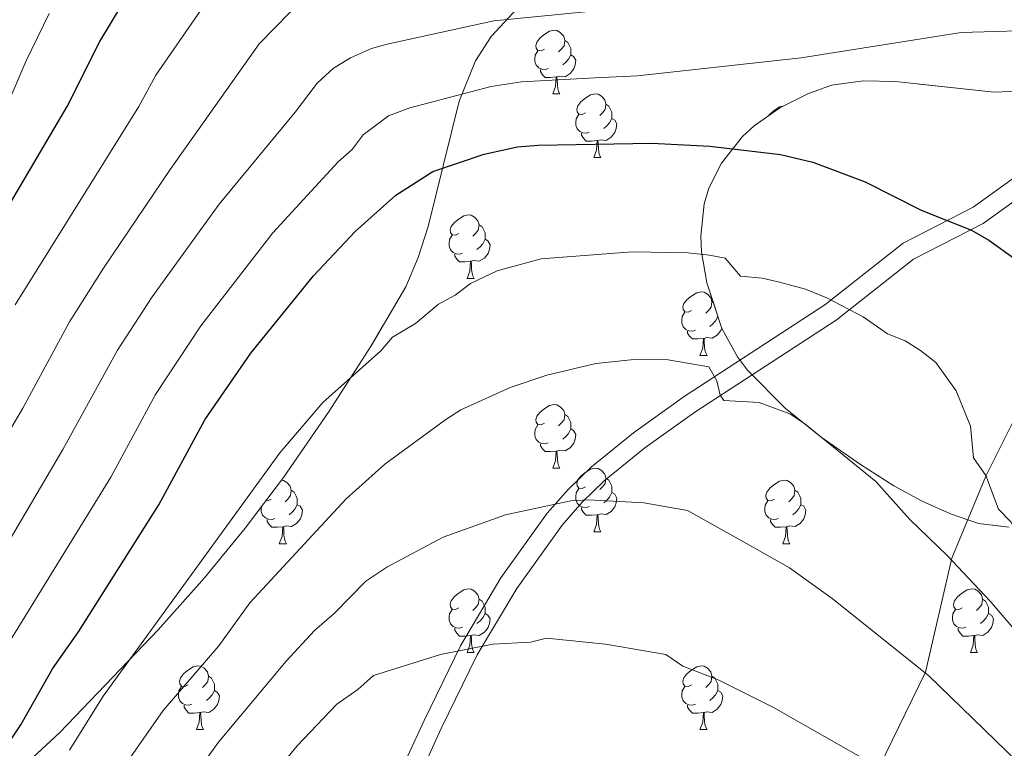
# Model space of a CAD drawing. Extents: x 605789 to 610291, y 784592 to 787632.
# Drawn here: x 606782 to 606937, y 786409 to 786524 of the extents above; entities that cross this region are included whole.
import ezdxf

# ---------------------------------------------------------------- set-up
doc = ezdxf.new("R2010")
doc.units = 0
doc.header["$MEASUREMENT"] = 0
doc.linetypes.add('DGN Style 3', pattern=[59.469592, 42.47828, -16.991312])
for name, color, linetype in [('Nivel 21', 7, 'Continuous'), ('Nivel 35', 7, 'Continuous'), ('Nivel 36', 7, 'Continuous'), ('Nivel 4', 7, 'Continuous'), ('Nivel 5', 7, 'Continuous'), ('Nivel 57', 7, 'Continuous'), ('Nivel 61', 7, 'Continuous'), ('Nivel 63', 7, 'Continuous')]:
    doc.layers.add(name, color=color, linetype=linetype)
doc.linetypes.add('5zonar', pattern='A,-5,[1,dgnlstyle.shx,S=0.08,R=0,X=0,Y=0],-5', length=10)

msp = doc.modelspace()

# ---------------------------------------------------------------- linework, layer by layer
at = {"layer": 'Nivel 21', "color": 19, "linetype": 'DGN Style 3', "lineweight": 0}
for points in [[(606951.211, 786505.901, 247.511), (606941.734, 786498.212, 248.77), (606933.443, 786492.211, 249.859), (606922.497, 786486.611, 251.939), (606910.282, 786476.98, 255.608), (606888.037, 786462.472, 260.638), (606880.179, 786456.85, 262.97), (606873.738, 786451.639, 264.688), (606870.291, 786448.295, 265.424), (606867.112, 786444.668, 266.091), (606859.987, 786434.708, 267.875), (606853.764, 786424.218, 269.849), (606848.081, 786412.609, 272.41), (606842.981, 786401.528, 275.039), (606830.287, 786371.696, 280.756), (606818.69, 786344.868, 286.769), (606812.649, 786328.723, 289.809), (606809.762, 786321.849, 291.235), (606803.989, 786311.005, 293.843), (606791.139, 786289.751, 299.094)], [(606925.039, 786275.983, 307.004), (606919.781, 786288.979, 305.245), (606915.314, 786312.28, 300.631), (606913.043, 786327.813, 294.89), (606912.059, 786343.64, 290), (606911.511, 786359.579, 285), (606909.658, 786375.193, 280), (606912.614, 786389.691, 275), (606917.077, 786406.538, 270), (606924.361, 786421.486, 265), (606928.555, 786439.438, 260), (606933.91, 786452.415, 255), (606946.267, 786477.287, 250), (606950.014, 786489.986, 249.45), (606951.211, 786505.901, 247.511)]]:
    msp.add_polyline3d(points, dxfattribs=at)
at = {"layer": 'Nivel 21', "color": 19, "linetype": 'Continuous', "lineweight": 0}
msp.add_polyline3d([(606840.238, 786402.743, 275.039), (606845.37, 786413.896, 272.41), (606851.123, 786425.645, 269.849), (606857.472, 786436.349, 267.875), (606864.759, 786446.535, 266.091), (606868.116, 786450.364, 265.424), (606871.747, 786453.886, 264.688), (606878.362, 786459.239, 262.97), (606886.344, 786464.949, 260.638), (606908.531, 786479.419, 255.608), (606920.87, 786489.148, 251.939), (606931.872, 786494.776, 249.859), (606939.909, 786500.593, 248.77)], dxfattribs=at)
at = {"layer": 'Nivel 35', "color": 92, "linetype": '5zonar', "lineweight": 0, "ltscale": 0.5}
for points in [[(606773.412, 786398.455, 256.789), (606787.981, 786411.994, 256.789), (606803.503, 786428.144, 256.789), (606810.763, 786436.351, 256.789), (606817.164, 786444.177, 256.789), (606823.204, 786452.198, 256.789), (606830.315, 786462.463, 256.789), (606837.021, 786472.947, 256.789), (606842.503, 786482.227, 256.77), (606844.472, 786486.859, 256.626), (606846.016, 786491.74, 256.36), (606850.906, 786511.495, 254.483), (606853.486, 786517.896, 253.645), (606855.936, 786521.733, 253.015), (606860.772, 786526.923, 251.83)], [(606940.122, 786513.118, 256.253), (606935.187, 786512.923, 256.517), (606919.673, 786514.616, 256.661), (606914.549, 786514.731, 256.735), (606909.59, 786514.019, 256.945), (606905.868, 786512.685, 257.242), (606901.426, 786510.463, 257.656), (606897.386, 786507.632, 258.072), (606895.538, 786505.919, 258.281), (606892.232, 786501.762, 258.696), (606890.261, 786497.803, 259.034), (606889.524, 786495.305, 259.241), (606888.96, 786490.246, 259.653), (606889.071, 786487.734, 259.858), (606889.917, 786482.875, 260.268), (606892.294, 786475.677, 260.349), (606894.742, 786471.214, 260.231), (606896.351, 786469.11, 260.268), (606902.248, 786463.116, 260.754), (606907.937, 786458.552, 261.343), (606914.115, 786454.209, 261.84), (606919.408, 786450.848, 262.105), (606923.837, 786448.451, 262.187), (606928.308, 786446.434, 262.035), (606932.732, 786444.939, 261.578), (606937.584, 786444.351, 260.834)]]:
    msp.add_polyline3d(points, dxfattribs=at)
at = {"layer": 'Nivel 36', "color": 92, "linetype": 'Continuous', "lineweight": 0, "flags": 128}
for points in [[(606864.351, 786519.72), (606863.821, 786519.455), (606863.291, 786519.51), (606863.026, 786519.88), (606862.971, 786520.305), (606863.131, 786520.825), (606863.611, 786521.42), (606864.246, 786521.95), (606865.146, 786522.535), (606865.891, 786522.695), (606866.316, 786522.64), (606866.846, 786522.325), (606867.376, 786521.74), (606867.536, 786521.1), (606867.426, 786520.25), (606867.001, 786519.72), (606866.581, 786519.295)], [(606867.536, 786521.1), (606868.011, 786520.785), (606868.326, 786520.145), (606868.486, 786519.825), (606868.486, 786519.245), (606868.486, 786518.82), (606868.116, 786518.13), (606867.696, 786517.65), (606867.216, 786517.23)], [(606864.936, 786516.64), (606864.511, 786516.48), (606863.926, 786516.54), (606863.451, 786516.75), (606863.026, 786517.175), (606862.811, 786517.76), (606862.811, 786518.18), (606862.866, 786518.765), (606863.291, 786519.455)], [(606868.486, 786518.82), (606868.941, 786518.57), (606869.286, 786517.955), (606869.176, 786517.23), (606868.966, 786516.59), (606868.381, 786515.85), (606867.586, 786515.37), (606866.736, 786515.475), (606866.306, 786515.345)], [(606866.196, 786515.345), (606865.306, 786515.26), (606864.461, 786515.26), (606864.036, 786515.69), (606863.716, 786516.165), (606863.716, 786516.48)], [(606865.651, 786512.66), (606866.086, 786513.82), (606866.196, 786515.345), (606866.306, 786515.345), (606866.341, 786514.76), (606866.376, 786514.075), (606866.446, 786513.46), (606866.561, 786513.06), (606866.776, 786512.66)], [(606865.651, 786512.66), (606866.776, 786512.66)], [(606870.826, 786509.685), (606870.296, 786509.42), (606869.766, 786509.475), (606869.501, 786509.845), (606869.446, 786510.27), (606869.606, 786510.79), (606870.086, 786511.385), (606870.721, 786511.915), (606871.621, 786512.5), (606872.366, 786512.66), (606872.791, 786512.605), (606873.321, 786512.29), (606873.851, 786511.705), (606874.011, 786511.065), (606873.901, 786510.215), (606873.476, 786509.685), (606873.056, 786509.26)], [(606874.011, 786511.065), (606874.486, 786510.75), (606874.801, 786510.11), (606874.961, 786509.79), (606874.961, 786509.21), (606874.961, 786508.785), (606874.591, 786508.095), (606874.171, 786507.615), (606873.691, 786507.195)], [(606899.643, 786509.214), (606899.858, 786509.48), (606900.493, 786510.01), (606901.393, 786510.595), (606901.913, 786510.707)], [(606871.411, 786506.605), (606870.986, 786506.445), (606870.401, 786506.505), (606869.926, 786506.715), (606869.501, 786507.14), (606869.286, 786507.725), (606869.286, 786508.145), (606869.341, 786508.73), (606869.766, 786509.42)], [(606874.961, 786508.785), (606875.416, 786508.535), (606875.761, 786507.92), (606875.651, 786507.195), (606875.441, 786506.555), (606874.856, 786505.815), (606874.061, 786505.335), (606873.211, 786505.44), (606872.781, 786505.31)], [(606872.671, 786505.31), (606871.781, 786505.225), (606870.936, 786505.225), (606870.511, 786505.655), (606870.191, 786506.13), (606870.191, 786506.445)], [(606872.126, 786502.625), (606872.561, 786503.785), (606872.671, 786505.31), (606872.781, 786505.31), (606872.816, 786504.725), (606872.851, 786504.04), (606872.921, 786503.425), (606873.036, 786503.025), (606873.251, 786502.625)], [(606872.126, 786502.625), (606873.251, 786502.625)], [(606850.848, 786490.637), (606850.318, 786490.372), (606849.788, 786490.427), (606849.523, 786490.797), (606849.468, 786491.222), (606849.628, 786491.742), (606850.108, 786492.337), (606850.743, 786492.867), (606851.643, 786493.452), (606852.388, 786493.612), (606852.813, 786493.557), (606853.343, 786493.242), (606853.873, 786492.657), (606854.033, 786492.017), (606853.923, 786491.167), (606853.498, 786490.637), (606853.078, 786490.212)], [(606854.033, 786492.017), (606854.508, 786491.702), (606854.823, 786491.062), (606854.983, 786490.742), (606854.983, 786490.162), (606854.983, 786489.737), (606854.613, 786489.047), (606854.193, 786488.567), (606853.713, 786488.147)], [(606851.433, 786487.557), (606851.008, 786487.397), (606850.423, 786487.457), (606849.948, 786487.667), (606849.523, 786488.092), (606849.308, 786488.677), (606849.308, 786489.097), (606849.363, 786489.682), (606849.788, 786490.372)], [(606854.983, 786489.737), (606855.438, 786489.487), (606855.783, 786488.872), (606855.673, 786488.147), (606855.463, 786487.507), (606854.878, 786486.767), (606854.083, 786486.287), (606853.233, 786486.392), (606852.803, 786486.262)], [(606852.693, 786486.262), (606851.803, 786486.177), (606850.958, 786486.177), (606850.533, 786486.607), (606850.213, 786487.082), (606850.213, 786487.397)], [(606852.148, 786483.577), (606852.583, 786484.737), (606852.693, 786486.262), (606852.803, 786486.262), (606852.838, 786485.677), (606852.873, 786484.992), (606852.943, 786484.377), (606853.058, 786483.977), (606853.273, 786483.577)], [(606852.148, 786483.577), (606853.273, 786483.577)], [(606887.539, 786478.497), (606887.009, 786478.232), (606886.479, 786478.287), (606886.214, 786478.657), (606886.159, 786479.082), (606886.319, 786479.602), (606886.799, 786480.197), (606887.434, 786480.727), (606888.334, 786481.312), (606889.079, 786481.472), (606889.504, 786481.417), (606890.034, 786481.102), (606890.564, 786480.517), (606890.724, 786479.877), (606890.614, 786479.027), (606890.189, 786478.497), (606889.769, 786478.072)], [(606890.724, 786479.877), (606890.958, 786479.722)], [(606888.124, 786475.417), (606887.699, 786475.257), (606887.114, 786475.317), (606886.639, 786475.527), (606886.214, 786475.952), (606885.999, 786476.537), (606885.999, 786476.957), (606886.054, 786477.542), (606886.479, 786478.232)], [(606891.665, 786477.581), (606891.304, 786476.907), (606890.884, 786476.427), (606890.404, 786476.007)], [(606892.275, 786475.735), (606892.154, 786475.367), (606891.569, 786474.627), (606890.774, 786474.147), (606889.924, 786474.252), (606889.494, 786474.122)], [(606889.384, 786474.122), (606888.494, 786474.037), (606887.649, 786474.037), (606887.224, 786474.467), (606886.904, 786474.942), (606886.904, 786475.257)], [(606888.839, 786471.437), (606889.274, 786472.597), (606889.384, 786474.122), (606889.494, 786474.122), (606889.529, 786473.537), (606889.564, 786472.852), (606889.634, 786472.237), (606889.749, 786471.837), (606889.964, 786471.437)], [(606888.839, 786471.437), (606889.964, 786471.437)], [(606864.351, 786460.728), (606863.821, 786460.463), (606863.291, 786460.518), (606863.026, 786460.888), (606862.971, 786461.313), (606863.131, 786461.833), (606863.611, 786462.428), (606864.246, 786462.958), (606865.146, 786463.543), (606865.891, 786463.703), (606866.316, 786463.648), (606866.846, 786463.333), (606867.376, 786462.748), (606867.536, 786462.108), (606867.426, 786461.258), (606867.001, 786460.728), (606866.581, 786460.303)], [(606867.536, 786462.108), (606868.011, 786461.793), (606868.326, 786461.153), (606868.486, 786460.833), (606868.486, 786460.253), (606868.486, 786459.828), (606868.116, 786459.138), (606867.696, 786458.658), (606867.216, 786458.238)], [(606864.936, 786457.648), (606864.511, 786457.488), (606863.926, 786457.548), (606863.451, 786457.758), (606863.026, 786458.183), (606862.811, 786458.768), (606862.811, 786459.188), (606862.866, 786459.773), (606863.291, 786460.463)], [(606868.486, 786459.828), (606868.941, 786459.578), (606869.286, 786458.963), (606869.176, 786458.238), (606868.966, 786457.598), (606868.381, 786456.858), (606867.586, 786456.378), (606866.736, 786456.483), (606866.306, 786456.353)], [(606866.196, 786456.353), (606865.306, 786456.268), (606864.461, 786456.268), (606864.036, 786456.698), (606863.716, 786457.173), (606863.716, 786457.488)], [(606865.651, 786453.668), (606866.086, 786454.828), (606866.196, 786456.353), (606866.306, 786456.353), (606866.341, 786455.768), (606866.376, 786455.083), (606866.446, 786454.468), (606866.561, 786454.068), (606866.776, 786453.668)], [(606865.651, 786453.668), (606866.776, 786453.668)], [(606870.826, 786450.693), (606870.296, 786450.428), (606869.766, 786450.483), (606869.501, 786450.853), (606869.446, 786451.278), (606869.606, 786451.798), (606870.086, 786452.393), (606870.721, 786452.923), (606871.621, 786453.508), (606872.366, 786453.668), (606872.791, 786453.613), (606873.321, 786453.298), (606873.851, 786452.713), (606874.011, 786452.073), (606873.901, 786451.223), (606873.476, 786450.693), (606873.056, 786450.268)], [(606822.871, 786451.755), (606823.236, 786451.708), (606823.766, 786451.393), (606824.296, 786450.808), (606824.456, 786450.168), (606824.346, 786449.318), (606823.921, 786448.788), (606823.501, 786448.363)], [(606874.011, 786452.073), (606874.486, 786451.758), (606874.801, 786451.118), (606874.961, 786450.798), (606874.961, 786450.218), (606874.961, 786449.793), (606874.591, 786449.103), (606874.171, 786448.623), (606873.691, 786448.203)], [(606900.598, 786448.788), (606900.068, 786448.523), (606899.538, 786448.578), (606899.273, 786448.948), (606899.218, 786449.373), (606899.378, 786449.893), (606899.858, 786450.488), (606900.493, 786451.018), (606901.393, 786451.603), (606902.138, 786451.763), (606902.563, 786451.708), (606903.093, 786451.393), (606903.623, 786450.808), (606903.783, 786450.168), (606903.673, 786449.318), (606903.248, 786448.788), (606902.828, 786448.363)], [(606824.456, 786450.168), (606824.931, 786449.853), (606825.246, 786449.213), (606825.406, 786448.893), (606825.406, 786448.313), (606825.406, 786447.888), (606825.036, 786447.198), (606824.616, 786446.718), (606824.136, 786446.298)], [(606871.411, 786447.613), (606870.986, 786447.453), (606870.401, 786447.513), (606869.926, 786447.723), (606869.501, 786448.148), (606869.286, 786448.733), (606869.286, 786449.153), (606869.341, 786449.738), (606869.766, 786450.428)], [(606874.961, 786449.793), (606875.416, 786449.543), (606875.761, 786448.928), (606875.651, 786448.203), (606875.441, 786447.563), (606874.856, 786446.823), (606874.061, 786446.343), (606873.211, 786446.448), (606872.781, 786446.318)], [(606903.783, 786450.168), (606904.258, 786449.853), (606904.573, 786449.213), (606904.733, 786448.893), (606904.733, 786448.313), (606904.733, 786447.888), (606904.363, 786447.198), (606903.943, 786446.718), (606903.463, 786446.298)], [(606821.856, 786445.708), (606821.431, 786445.548), (606820.846, 786445.608), (606820.371, 786445.818), (606819.946, 786446.243), (606819.731, 786446.828), (606819.731, 786447.248), (606819.767, 786447.634)], [(606821.271, 786448.788), (606820.741, 786448.523), (606820.459, 786448.552)], [(606825.406, 786447.888), (606825.861, 786447.638), (606826.206, 786447.023), (606826.096, 786446.298), (606825.886, 786445.658), (606825.301, 786444.918), (606824.506, 786444.438), (606823.656, 786444.543), (606823.226, 786444.413)], [(606872.671, 786446.318), (606871.781, 786446.233), (606870.936, 786446.233), (606870.511, 786446.663), (606870.191, 786447.138), (606870.191, 786447.453)], [(606901.183, 786445.708), (606900.758, 786445.548), (606900.173, 786445.608), (606899.698, 786445.818), (606899.273, 786446.243), (606899.058, 786446.828), (606899.058, 786447.248), (606899.113, 786447.833), (606899.538, 786448.523)], [(606904.733, 786447.888), (606905.188, 786447.638), (606905.533, 786447.023), (606905.423, 786446.298), (606905.213, 786445.658), (606904.628, 786444.918), (606903.833, 786444.438), (606902.983, 786444.543), (606902.553, 786444.413)], [(606872.126, 786443.633), (606872.561, 786444.793), (606872.671, 786446.318), (606872.781, 786446.318), (606872.816, 786445.733), (606872.851, 786445.048), (606872.921, 786444.433), (606873.036, 786444.033), (606873.251, 786443.633)], [(606823.116, 786444.413), (606822.226, 786444.328), (606821.381, 786444.328), (606820.956, 786444.758), (606820.636, 786445.233), (606820.636, 786445.548)], [(606822.571, 786441.728), (606823.006, 786442.888), (606823.116, 786444.413), (606823.226, 786444.413), (606823.261, 786443.828), (606823.296, 786443.143), (606823.366, 786442.528), (606823.481, 786442.128), (606823.696, 786441.728)], [(606902.443, 786444.413), (606901.553, 786444.328), (606900.708, 786444.328), (606900.283, 786444.758), (606899.963, 786445.233), (606899.963, 786445.548)], [(606901.898, 786441.728), (606902.333, 786442.888), (606902.443, 786444.413), (606902.553, 786444.413), (606902.588, 786443.828), (606902.623, 786443.143), (606902.693, 786442.528), (606902.808, 786442.128), (606903.023, 786441.728)], [(606872.126, 786443.633), (606873.251, 786443.633)], [(606822.571, 786441.728), (606823.696, 786441.728)], [(606901.898, 786441.728), (606903.023, 786441.728)], [(606850.848, 786431.645), (606850.318, 786431.38), (606849.788, 786431.435), (606849.523, 786431.805), (606849.468, 786432.23), (606849.628, 786432.75), (606850.108, 786433.345), (606850.743, 786433.875), (606851.643, 786434.46), (606852.388, 786434.62), (606852.813, 786434.565), (606853.343, 786434.25), (606853.873, 786433.665), (606854.033, 786433.025), (606853.923, 786432.175), (606853.498, 786431.645), (606853.078, 786431.22)], [(606930.175, 786431.645), (606929.645, 786431.38), (606929.115, 786431.435), (606928.85, 786431.805), (606928.795, 786432.23), (606928.955, 786432.75), (606929.435, 786433.345), (606930.07, 786433.875), (606930.97, 786434.46), (606931.715, 786434.62), (606932.14, 786434.565), (606932.67, 786434.25), (606933.2, 786433.665), (606933.36, 786433.025), (606933.25, 786432.175), (606932.825, 786431.645), (606932.405, 786431.22)], [(606854.033, 786433.025), (606854.508, 786432.71), (606854.823, 786432.07), (606854.983, 786431.75), (606854.983, 786431.17), (606854.983, 786430.745), (606854.613, 786430.055), (606854.193, 786429.575), (606853.713, 786429.155)], [(606933.36, 786433.025), (606933.835, 786432.71), (606934.15, 786432.07), (606934.31, 786431.75), (606934.31, 786431.17), (606934.31, 786430.745), (606933.94, 786430.055), (606933.52, 786429.575), (606933.04, 786429.155)], [(606851.433, 786428.565), (606851.008, 786428.405), (606850.423, 786428.465), (606849.948, 786428.675), (606849.523, 786429.1), (606849.308, 786429.685), (606849.308, 786430.105), (606849.363, 786430.69), (606849.788, 786431.38)], [(606854.983, 786430.745), (606855.438, 786430.495), (606855.783, 786429.88), (606855.673, 786429.155), (606855.463, 786428.515), (606854.878, 786427.775), (606854.083, 786427.295), (606853.233, 786427.4), (606852.803, 786427.27)], [(606930.76, 786428.565), (606930.335, 786428.405), (606929.75, 786428.465), (606929.275, 786428.675), (606928.85, 786429.1), (606928.635, 786429.685), (606928.635, 786430.105), (606928.69, 786430.69), (606929.115, 786431.38)], [(606934.31, 786430.745), (606934.765, 786430.495), (606935.11, 786429.88), (606935, 786429.155), (606934.79, 786428.515), (606934.205, 786427.775), (606933.41, 786427.295), (606932.56, 786427.4), (606932.13, 786427.27)], [(606852.693, 786427.27), (606851.803, 786427.185), (606850.958, 786427.185), (606850.533, 786427.615), (606850.213, 786428.09), (606850.213, 786428.405)], [(606932.02, 786427.27), (606931.13, 786427.185), (606930.285, 786427.185), (606929.86, 786427.615), (606929.54, 786428.09), (606929.54, 786428.405)], [(606852.148, 786424.585), (606852.583, 786425.745), (606852.693, 786427.27), (606852.803, 786427.27), (606852.838, 786426.685), (606852.873, 786426), (606852.943, 786425.385), (606853.058, 786424.985), (606853.273, 786424.585)], [(606931.475, 786424.585), (606931.91, 786425.745), (606932.02, 786427.27), (606932.13, 786427.27), (606932.165, 786426.685), (606932.2, 786426), (606932.27, 786425.385), (606932.385, 786424.985), (606932.6, 786424.585)], [(606852.148, 786424.585), (606853.273, 786424.585)], [(606931.475, 786424.585), (606932.6, 786424.585)], [(606808.212, 786419.505), (606807.682, 786419.24), (606807.152, 786419.295), (606806.887, 786419.665), (606806.832, 786420.09), (606806.992, 786420.61), (606807.472, 786421.205), (606808.107, 786421.735), (606809.007, 786422.32), (606809.752, 786422.48), (606810.177, 786422.425), (606810.707, 786422.11), (606811.237, 786421.525), (606811.397, 786420.885), (606811.287, 786420.035), (606810.862, 786419.505), (606810.442, 786419.08)], [(606887.539, 786419.505), (606887.009, 786419.24), (606886.479, 786419.295), (606886.214, 786419.665), (606886.159, 786420.09), (606886.319, 786420.61), (606886.799, 786421.205), (606887.434, 786421.735), (606888.334, 786422.32), (606889.079, 786422.48), (606889.504, 786422.425), (606890.034, 786422.11), (606890.564, 786421.525), (606890.724, 786420.885), (606890.614, 786420.035), (606890.189, 786419.505), (606889.769, 786419.08)], [(606811.397, 786420.885), (606811.872, 786420.57), (606812.187, 786419.93), (606812.347, 786419.61), (606812.347, 786419.03), (606812.347, 786418.605), (606811.977, 786417.915), (606811.557, 786417.435), (606811.077, 786417.015)], [(606890.724, 786420.885), (606891.199, 786420.57), (606891.514, 786419.93), (606891.674, 786419.61), (606891.674, 786419.03), (606891.674, 786418.605), (606891.304, 786417.915), (606890.884, 786417.435), (606890.404, 786417.015)], [(606808.797, 786416.425), (606808.372, 786416.265), (606807.787, 786416.325), (606807.312, 786416.535), (606806.887, 786416.96), (606806.672, 786417.545), (606806.672, 786417.965), (606806.727, 786418.55), (606807.152, 786419.24)], [(606812.347, 786418.605), (606812.802, 786418.355), (606813.147, 786417.74), (606813.037, 786417.015), (606812.827, 786416.375), (606812.242, 786415.635), (606811.447, 786415.155), (606810.597, 786415.26), (606810.167, 786415.13)], [(606888.124, 786416.425), (606887.699, 786416.265), (606887.114, 786416.325), (606886.639, 786416.535), (606886.214, 786416.96), (606885.999, 786417.545), (606885.999, 786417.965), (606886.054, 786418.55), (606886.479, 786419.24)], [(606891.674, 786418.605), (606892.129, 786418.355), (606892.474, 786417.74), (606892.364, 786417.015), (606892.154, 786416.375), (606891.569, 786415.635), (606890.774, 786415.155), (606889.924, 786415.26), (606889.494, 786415.13)], [(606810.057, 786415.13), (606809.167, 786415.045), (606808.322, 786415.045), (606807.897, 786415.475), (606807.577, 786415.95), (606807.577, 786416.265)], [(606809.512, 786412.445), (606809.947, 786413.605), (606810.057, 786415.13), (606810.167, 786415.13), (606810.202, 786414.545), (606810.237, 786413.86), (606810.307, 786413.245), (606810.422, 786412.845), (606810.637, 786412.445)], [(606889.384, 786415.13), (606888.494, 786415.045), (606887.649, 786415.045), (606887.224, 786415.475), (606886.904, 786415.95), (606886.904, 786416.265)], [(606888.839, 786412.445), (606889.274, 786413.605), (606889.384, 786415.13), (606889.494, 786415.13), (606889.529, 786414.545), (606889.564, 786413.86), (606889.634, 786413.245), (606889.749, 786412.845), (606889.964, 786412.445)], [(606809.512, 786412.445), (606810.637, 786412.445)], [(606888.839, 786412.445), (606889.964, 786412.445)]]:
    msp.add_lwpolyline(points, dxfattribs=at)
at = {"layer": 'Nivel 4', "color": 25, "linetype": 'Continuous', "lineweight": 30, "flags": 128}
for points, elevation in [([(606774.386, 786485.635), (606789.15, 786510.675), (606794.316, 786520.926), (606799.811, 786530.102), (606804.957, 786537.143), (606811.724, 786543.8), (606814.578, 786545.626), (606822.831, 786549), (606834.06, 786552.017), (606848.34, 786553.546), (606856.244, 786555.16), (606875.833, 786558.429), (606903.192, 786562.37), (606914.562, 786564.915), (606926.945, 786568.604), (606929.276, 786569.529), (606929.416, 786573.221), (606930.019, 786575.838), (606931.073, 786578.279), (606932.706, 786580.175), (606934.919, 786581.9), (606942.859, 786587.316)], 225), ([(606775.865, 786404.298), (606781.849, 786413.184), (606786.834, 786422.004), (606790.917, 786427.862), (606803.577, 786447.89), (606810.816, 786461.29), (606818.086, 786471.809), (606827.949, 786483.976), (606834.535, 786490.977), (606840.92, 786496.681), (606846.736, 786500.41), (606854.839, 786503.164), (606860.078, 786504.294), (606863.349, 786504.592), (606881.286, 786504.886), (606890.383, 786504.442), (606901.559, 786503.121), (606906.654, 786501.872), (606914.89, 786498.779), (606923.706, 786494.354), (606931.609, 786491.18), (606934.379, 786489.607), (606938.626, 786486.577)], 250)]:
    msp.add_lwpolyline(points, dxfattribs=dict(at, elevation=elevation))
at = {"layer": 'Nivel 5', "color": 25, "linetype": 'Continuous', "lineweight": 0, "flags": 128}
for points, elevation in [([(606780.946, 786479.394), (606800.441, 786510.648), (606803.105, 786515.602), (606812.57, 786529.32), (606817.984, 786534.646), (606820.267, 786536.106), (606827.482, 786539.246), (606836.595, 786541.695), (606845.023, 786542.707), (606870.668, 786546.9), (606875.776, 786547.985), (606894.352, 786554.442), (606907.165, 786557.17), (606923.483, 786561.953), (606933.446, 786566.041), (606941.276, 786570.647), (606948.015, 786575.16), (606955.843, 786578.95), (606960.864, 786580.849), (606971.085, 786583.913), (606976.627, 786584.167), (606978.102, 786585.083), (606978.763, 786586.485), (606980.502, 786588.034)], 230), ([(606774.797, 786450.654), (606782.153, 786463.119), (606789.526, 786476.719), (606794.85, 786485.179), (606805.354, 786500.723), (606819.38, 786520.566), (606824.244, 786525.492), (606826.279, 786526.919), (606832.393, 786529.564), (606839.13, 786531.374), (606844.585, 786532.063), (606854.504, 786534.145), (606869.198, 786535.988), (606880.059, 786540.186), (606898.406, 786548.001), (606906.009, 786550.494), (606914.343, 786552.805), (606925.437, 786554.428), (606935.893, 786556.356), (606939.365, 786557.302)], 235), ([(606772.904, 786430.214), (606788.475, 786456.592), (606797.096, 786472.261), (606802.538, 786480.647), (606813.08, 786495.268), (606825.082, 786509.762), (606828.535, 786514.375), (606831.122, 786516.698), (606833.784, 786518.361), (606837.109, 786519.825), (606839.583, 786520.513), (606856.362, 786524.194), (606870.744, 786525.58), (606875.636, 786526.783), (606890.508, 786533.531), (606898.008, 786536.428), (606908.676, 786539.17), (606941.736, 786544.058)], 240), ([(606777.23, 786505.189), (606782.656, 786517.786), (606786.284, 786525.335)], 220), ([(606779.287, 786425.003), (606796.026, 786452.241), (606803.057, 786465.263), (606810.226, 786476.112), (606821.558, 786490.771), (606831.856, 786501.958), (606834.053, 786503.896), (606835.767, 786506.203), (606839.789, 786509.191), (606843.134, 786510.447), (606855.969, 786513.831), (606860.703, 786514.535), (606872.29, 786515.171), (606879.01, 786515.509), (606904.797, 786518.351), (606930.017, 786522.326), (606944.447, 786522.778)], 245), ([(606923.575, 786472.221), (606921.172, 786473.733), (606918.38, 786474.854), (606914.535, 786477.508), (606908.92, 786480.438), (606905.449, 786481.849), (606901.169, 786483.01), (606898.622, 786483.634), (606895.232, 786483.934), (606892.792, 786486.746), (606890.333, 786487.252), (606886.945, 786487.611), (606878.141, 786487.78), (606863.834, 786486.644), (606856.896, 786484.761), (606852.673, 786482.767), (606850.292, 786480.906), (606847.672, 786479.511), (606844.022, 786476.478), (606840.425, 786474.316), (606838.573, 786472.177), (606829.438, 786464.026), (606822.676, 786456.074), (606794.817, 786417.715), (606789.489, 786409.189)], 255), ([(606892.039, 786465.156), (606891.52, 786467.401), (606890.236, 786469.638), (606883.507, 786470.78), (606877.937, 786470.723), (606872.452, 786470.169), (606864.694, 786468.294), (606858.945, 786466.38), (606851.19, 786462.836), (606848.832, 786461.328), (606839.216, 786454.302), (606833.115, 786448.802), (606817.915, 786432.422), (606813.019, 786425.655), (606804.291, 786415.439), (606787.504, 786391.426), (606774.25, 786370.729)], 260), ([(607023.212, 786375.11), (607013.677, 786374.559), (607008.411, 786374.601), (607002.706, 786375.769), (606996.866, 786377.795), (606992.275, 786380.126), (606988.036, 786382.939), (606986.017, 786384.416), (606981.286, 786389.188), (606974.215, 786399.481), (606969.236, 786405.997), (606963.625, 786411.387), (606956.224, 786419.407), (606950.798, 786424.535), (606948.418, 786427.405), (606939.948, 786440.935), (606937.867, 786445.153), (606935.892, 786447.182), (606933.91, 786452.472), (606931.922, 786455.299), (606931.456, 786460.269), (606929.22, 786465.826), (606925.999, 786470.3), (606923.575, 786472.221)], 255), ([(607019.987, 786364.571), (607014.927, 786366.036), (607006.96, 786366.368), (606996.315, 786368.505), (606984.033, 786374.14), (606979.454, 786377.108), (606973.633, 786382.664), (606966.937, 786390.994), (606955.554, 786406.448), (606951.283, 786413.171), (606934.57, 786432.686), (606927.819, 786439.881), (606921.937, 786445.544), (606916.553, 786451.552), (606905.364, 786460.662), (606903.007, 786462.212), (606898.182, 786464.019), (606892.633, 786464.307), (606892.039, 786465.156)], 260), ([(606947.653, 786398.816), (606924.873, 786420.986), (606909.66, 786433.11), (606902.938, 786437.925), (606896.167, 786441.759), (606886.86, 786446.965), (606879.978, 786448.165), (606871.304, 786448.66), (606868.51, 786448.51), (606858.21, 786446.294), (606848.406, 786442.797), (606839.496, 786438.066), (606836.187, 786435.819), (606831.194, 786430.719), (606828.126, 786428.036), (606823.661, 786423.225), (606812.981, 786410.442), (606802.502, 786395.833)], 265), ([(606820.593, 786404.047), (606825.374, 786409.857), (606831.64, 786416.434), (606834.942, 786418.745), (606837.426, 786420.98), (606847.98, 786424.266), (606856.201, 786425.882), (606862.141, 786426.241), (606864.69, 786426.845), (606873.978, 786425.93), (606883.484, 786424.292), (606886.132, 786422.419), (606891.699, 786420.279), (606900.56, 786415.843), (606916.399, 786406.813)], 270)]:
    msp.add_lwpolyline(points, dxfattribs=dict(at, elevation=elevation))
at = {"layer": 'Nivel 57', "color": 92, "linetype": 'DGN Style 3', "lineweight": 0, "flags": 128}
msp.add_lwpolyline([(607741.883, 786040.724), (607737.359, 786039.157), (607699.589, 786027.263), (607664.304, 786017.864), (607652.015, 786015.234), (607642.137, 786013.537), (607629.741, 786011.953), (607617.301, 786010.993), (607604.129, 786010.579), (607589.123, 786010.59), (607571.609, 786011.226), (607551.637, 786012.754), (607519.434, 786016.383), (607487.213, 786020.61), (607463.805, 786024.226), (607446.87, 786027.281), (607434.746, 786030.265), (607421.682, 786034.248), (607410.007, 786038.66), (607398.676, 786043.978), (607388.742, 786049.5), (607380.44, 786054.961), (607368.508, 786064.016), (607354.348, 786076.021), (607347.259, 786083.207), (607344.162, 786087.12), (607341.473, 786091.318), (607339.273, 786095.858), (607336.024, 786104.761), (607333.88, 786111.95), (607331.489, 786121.62), (607319.915, 786179.625), (607310.908, 786225.131), (607301.494, 786267.457), (607300.813, 786274.958), (607301.596, 786279.9), (607302.789, 786281.888), (607304.864, 786283.355), (607307.378, 786284.399), (607310.227, 786285.328), (607312.698, 786285.724), (607322.878, 786284.611), (607325.351, 786284.727), (607327.736, 786285.43), (607331.199, 786287.259), (607335.22, 786290.204), (607338.685, 786293.894), (607341.274, 786297.814), (607343.653, 786302.353), (607345.373, 786306.994), (607346.308, 786311.838), (607350.976, 786365.579), (607352.221, 786370.469), (607356.625, 786379.802), (607358.088, 786384.336), (607357.073, 786386.457), (607354.903, 786388.481), (607353.819, 786390.527), (607354.451, 786394.351), (607356.344, 786399.35), (607357.905, 786401.507), (607359.967, 786403.172), (607366.421, 786406.545), (607373.432, 786409.51), (607382.807, 786412.697), (607406.095, 786419.695), (607434.745, 786428.597), (607446.632, 786432.431), (607455.047, 786435.651), (607471.119, 786442.569), (607478.495, 786445.122), (607488.21, 786447.568), (607500.547, 786449.545), (607510.923, 786450.39), (607533.413, 786451.212), (607542.039, 786452.158), (607549.428, 786453.43), (607555.693, 786454.985), (607560.27, 786456.871), (607566.757, 786460.674), (607573.529, 786465.442), (607577.168, 786468.825), (607580.579, 786473.108), (607580.64, 786475.424), (607576.698, 786483.023), (607577.054, 786485.234), (607583.267, 786493.134), (607595.196, 786506.122), (607600.017, 786511.884), (607616.018, 786535.6), (607623.759, 786549.122), (607633.403, 786571.108), (607640.748, 786584.146), (607642.982, 786588.677), (607645.19, 786594.063), (607647.626, 786601.211), (607650.651, 786613.362), (607652.528, 786625.726), (607653.803, 786643.456), (607654.076, 786655.971), (607653.783, 786665.958), (607652.414, 786683.107), (607650.086, 786704.043), (607648.795, 786732.404), (607648.584, 786744.901), (607647.893, 786807.077), (607647.212, 786817.035), (607646.071, 786824.458), (607644.475, 786831.845), (607640.591, 786845.3), (607634.493, 786861.665), (607625.472, 786882.339), (607617.872, 786898.065), (607609.932, 786913.02), (607602.27, 786925.922), (607595.315, 786936.301), (607590.845, 786942.344), (607586.454, 786947.608), (607570.798, 786963.811), (607564.32, 786971.396), (607555.338, 786983.519), (607539.211, 787005.779), (607527.711, 787020.776), (607522.834, 787026.483), (607520.044, 787029.191), (607516.084, 787032.233), (607507.739, 787037.846), (607503.809, 787040.944), (607485.161, 787058.269), (607478.163, 787065.427), (607470.436, 787074.019), (607462.423, 787083.671), (607456.434, 787091.675), (607450.954, 787100.026), (607440.144, 787118.904), (607411.919, 787171.529), (607399.378, 787195.947), (607393.998, 787208.464), (607392.854, 787209.314), (607390.712, 787208.594), (607388.289, 787206.498), (607386.096, 787203.737), (607384.648, 787201.024), (607383.564, 787196.728), (607383.374, 787191.627), (607384.147, 787186.639), (607385.782, 787181.37), (607388.228, 787174.356), (607391.308, 787167.56), (607400.403, 787151.138), (607415.267, 787125.929), (607421.077, 787117.619), (607429.184, 787108.102), (607436.561, 787098.887), (607440.933, 787092.82), (607443.541, 787088.486), (607444.64, 787085.687), (607445.089, 787083.256), (607445.442, 787073.161), (607447.35, 787063.207), (607448.779, 787058.391), (607451.261, 787053.986), (607456.178, 787048.203), (607461.384, 787042.851), (607499.925, 787005.682), (607510.641, 786996.34), (607545.75, 786967.461), (607558.969, 786955.925), (607563.53, 786950.026), (607573.76, 786932.626), (607577.469, 786928.074), (607588.065, 786917.764), (607593.278, 786911.977), (607597.141, 786906.832), (607600.044, 786902.355), (607603.152, 786895.578), (607603.717, 786893.342), (607603.946, 786890.116), (607603.283, 786887.946), (607600.368, 786883.678), (607596.782, 786879.526), (607595.015, 786878.094), (607586.32, 786875.026), (607584.533, 786873.823), (607584.288, 786872.051), (607586.493, 786866.688), (607588.807, 786862.187), (607605.467, 786833.57), (607609.43, 786827.211), (607617.934, 786814.903), (607621.022, 786809.894), (607623.358, 786805.408), (607626.243, 786798.437), (607629.017, 786788.792), (607630.799, 786778.023), (607631.957, 786765.571), (607633.799, 786736.017), (607633.789, 786726.007), (607632.966, 786717.643), (607631.859, 786715.511), (607626.325, 786710.029), (607624.889, 786707.955), (607620.668, 786699.372), (607619.133, 786694.625), (607618.494, 786688.381), (607617.132, 786668.439), (607615.175, 786637.388), (607615.492, 786629.912), (607617.479, 786614.987), (607617.509, 786610.309), (607616.915, 786605.398), (607615.597, 786600.593), (607613.473, 786595.934), (607612.083, 786593.671), (607609.729, 786590.601), (607607.804, 786588.796), (607605.711, 786587.346), (607601.162, 786585.241), (607589.341, 786581.472), (607585.181, 786579.143), (607575.824, 786569.614), (607567.311, 786560.546), (607560.579, 786553.176), (607551.142, 786542.676), (607524.57, 786512.791), (607513.713, 786499.594), (607509.474, 786493.567), (607501.844, 786482.186), (607492.127, 786468.297), (607487.746, 786462.533), (607482.171, 786456.036), (607478.279, 786453.117), (607471.368, 786450.064), (607461.453, 786447.008), (607444.918, 786441.352), (607437.329, 786439.935), (607432.82, 786440.108), (607430.819, 786440.64), (607429.575, 786441.33), (607428.088, 786442.83), (607425.644, 786446.446), (607423.992, 786448.341), (607419.305, 786452.931), (607417.48, 786454.67), (607415.812, 786455.876), (607409.733, 786459.609), (607407.911, 786460.953), (607406.473, 786462.38), (607405.246, 786464.228), (607404.522, 786465.864), (607403.796, 786469.322), (607403.898, 786472.889), (607404.666, 786476.402), (607406.68, 786480.858), (607410.856, 786486.589), (607412.746, 786489.892), (607413.966, 786493.369), (607415.653, 786500.012), (607416.408, 786504.67), (607416.699, 786509.332), (607416.049, 786515.365), (607414.25, 786519.727), (607410.819, 786526.259), (607405.579, 786539.175), (607404.197, 786544.166), (607404, 786546.524), (607403.998, 786547.123), (607404.725, 786548.074), (607407.968, 786549.472), (607411.547, 786552.381), (607416.188, 786557.527), (607421.836, 786562.351), (607430.46, 786567.452), (607442.277, 786575.445), (607450.338, 786580.987), (607455.415, 786584.579), (607461.053, 786588.508), (607465.753, 786591.445), (607467.557, 786592.325), (607471.064, 786593.479), (607474.602, 786594.02), (607478.394, 786594.186), (607480.671, 786594.214), (607483.251, 786594.241), (607485.71, 786594.267), (607501.209, 786594.439), (607526.579, 786594.721), (607527.187, 786594.712), (607527.474, 786595.24), (607527.252, 786596.583), (607525.311, 786610.246), (607523.983, 786616.25), (607521.432, 786623.232), (607513.677, 786641.578), (607510.005, 786650.868), (607503.174, 786671.007), (607497.426, 786690.167), (607494.552, 786702.241), (607491.686, 786724.572), (607489.957, 786734.414), (607485.485, 786750.135), (607480.366, 786764.199), (607474.149, 786778.125), (607466.308, 786793.657), (607460.317, 786804.647), (607455.543, 786812.822), (607450.253, 786821.261), (607447.509, 786825.466), (607446.408, 786827.018), (607444.892, 786828.834), (607443.312, 786830.402), (607440.092, 786832.72), (607438.477, 786833.153), (607436.509, 786832.866), (607434.459, 786831.905), (607432.475, 786830.385), (607430.439, 786828.053), (607429.125, 786825.711), (607428.244, 786823.15), (607427.783, 786820.471), (607427.726, 786817.775), (607428.062, 786815.164), (607428.777, 786812.737), (607429.857, 786810.597), (607432.143, 786807.802), (607435.684, 786804.228), (607438.118, 786801.112), (607442.208, 786794.34), (607444.179, 786789.812), (607444.784, 786787.705), (607444.687, 786786.93), (607442.815, 786785.563), (607440.148, 786784.281), (607438.554, 786782.396), (607438.199, 786780.213), (607437.559, 786772.689), (607437.669, 786767.713), (607438.173, 786764.514), (607440.847, 786754.746), (607441.13, 786752.33), (607441.011, 786749.933), (607440.442, 786747.101), (607438.98, 786742.6), (607435.864, 786736.162), (607428.937, 786724.943), (607424.779, 786719.054), (607418.375, 786711.951), (607416.291, 786710.88), (607410.933, 786706.367), (607406.146, 786701.123), (607402.087, 786695.577), (607399.694, 786691.765), (607398.78, 786689.525), (607398.264, 786686.801), (607398.185, 786683.897), (607398.58, 786681.121), (607399.487, 786678.777), (607401.46, 786676.904), (607403.822, 786676.594), (607406.585, 786677.102), (607409.27, 786678.131), (607411.4, 786679.384), (607414.778, 786681.971), (607424.772, 786690.291), (607428.363, 786693.525), (607431.56, 786697.833), (607436.299, 786705.729), (607439.418, 786709.501), (607440.964, 786710.311), (607442.501, 786710.123), (607444.037, 786708.99), (607445.495, 786707.249), (607448.016, 786702.51), (607449.655, 786697.084), (607450.011, 786694.485), (607450.441, 786677.149), (607450.292, 786665.271), (607450.291, 786648.056), (607449.845, 786638.239), (607448.958, 786630.47), (607446.53, 786614.803), (607443.746, 786597.994), (607442.77, 786592.384), (607441.346, 786587.641), (607440.207, 786585.391), (607438.669, 786583.265), (607436.863, 786581.56), (607434.907, 786580.423), (607432.843, 786579.794), (607430.687, 786579.582), (607426.157, 786580.043), (607419.058, 786581.591), (607393.382, 786584.941), (607376.782, 786587.818), (607370.274, 786589.461), (607348.147, 786596.248), (607343.297, 786597.488), (607340.949, 786597.643), (607338.775, 786597.15), (607336.868, 786595.759), (607331.126, 786588.854), (607319.515, 786574.545), (607311.572, 786564.899), (607303.868, 786555.65), (607290.815, 786540.675), (607285.798, 786535.163), (607282.576, 786531.789), (607278.776, 786528.551), (607269.424, 786521.915), (607265.061, 786519.502), (607256.006, 786515.194), (607251.743, 786512.552), (607247.159, 786508.442), (607243.742, 786504.734), (607236.109, 786494.883), (607231.532, 786488.362), (607227.712, 786482.122), (607223.824, 786475.886), (607217.302, 786467.662), (607210.49, 786460.615), (607203.425, 786454.169), (607197.459, 786449.093), (607192.009, 786444.931), (607180.841, 786437.864), (607173.376, 786433.848), (607168.927, 786432.763), (607159.493, 786431.153), (607157.313, 786430.345), (607154.93, 786428.923), (607153.196, 786427.402), (607150.337, 786423.75), (607148.021, 786419.527), (607142.505, 786408.399), (607139.567, 786404.491), (607137.781, 786402.801), (607129.968, 786396.62), (607113.847, 786385.064), (607109.997, 786382.299), (607105.745, 786378.799), (607101.444, 786376.174), (607099.309, 786375.728), (607097.087, 786376.2), (607095.101, 786377.487), (607093.319, 786379.307), (607091.763, 786381.497), (607090.456, 786383.891), (607088.679, 786388.631), (607088.374, 786390.764), (607088.568, 786393.113), (607089.245, 786395.506), (607091.86, 786400.208), (607093.646, 786402.104), (607056.926, 786428.682), (607055.763, 786427.044), (607050.944, 786424.383), (607044.148, 786422.173), (607038.957, 786421.583), (607013.905, 786423.552), (607012.525, 786423.817), (607010.404, 786424.797), (607008.921, 786426.529), (607007.939, 786428.832), (607007.32, 786431.525), (607006.274, 786440.134), (607003.629, 786453.633), (607003.266, 786458.913), (607002.92, 786485.256), (607001.718, 786494.123), (607000.745, 786496.404), (606999.138, 786498.313), (606997.089, 786499.91), (606992.441, 786502.411), (606989.212, 786503.65), (606986.719, 786504.077), (606984.185, 786504.094), (606981.71, 786503.696), (606979.393, 786502.88), (606976.941, 786501.492), (606973.54, 786498.455), (606972.235, 786496.525), (606970.718, 786492.697), (606970.158, 786490.267), (606968.705, 786480.355), (606967.942, 786477.416), (606964.223, 786466.026), (606962.386, 786461.687), (606960.032, 786457.493), (606956.95, 786453.456), (606952.225, 786449.09), (606947.549, 786446.4), (606945.094, 786445.476), (606940.084, 786444.456), (606937.584, 786444.351), (606932.732, 786444.939), (606928.308, 786446.434), (606923.837, 786448.451), (606919.408, 786450.848), (606914.115, 786454.209), (606907.937, 786458.552), (606902.248, 786463.116), (606896.351, 786469.11), (606894.742, 786471.214), (606892.294, 786475.677), (606889.917, 786482.875), (606889.071, 786487.734), (606888.96, 786490.246), (606889.524, 786495.305), (606890.261, 786497.803), (606892.232, 786501.762), (606895.538, 786505.919), (606897.386, 786507.632), (606901.426, 786510.463), (606905.868, 786512.685), (606909.59, 786514.019), (606914.549, 786514.731), (606919.673, 786514.616), (606935.187, 786512.923), (606940.122, 786513.118), (606944.797, 786514.296), (606948.34, 786516.052), (606952.499, 786518.558), (606956.379, 786521.403), (606959.947, 786524.642), (606965.086, 786530.932), (606971.721, 786541.123), (606977.032, 786551.048), (606980.037, 786557.765), (606981.458, 786562.918), (606983.946, 786575.238), (606984.944, 786580.079), (606986.245, 786585.505), (606991.372, 786605.887), (606998.995, 786634.3), (607002.603, 786647.55), (607007.024, 786666.208), (607010.797, 786680.281), (607014.202, 786689.295), (607035.479, 786734.912), (607045.791, 786747.373), (607051.394, 786753.681), (607053.001, 786755.293), (607056.234, 786758.165), (607064.408, 786764.456), (607067.709, 786767.14), (607072.615, 786771.601), (607080.223, 786778.462), (607084.298, 786781.641), (607086.397, 786783.068), (607089.624, 786784.438), (607094.302, 786784.666), (607109.161, 786781.207), (607113.972, 786781.194), (607116.281, 786781.828), (607121.905, 786784.091), (607131.02, 786788.355), (607137.363, 786792.305), (607141.158, 786795.428), (607144.484, 786799.024), (607147.567, 786803.525), (607164.452, 786832.67), (607181.779, 786860.146), (607183.708, 786864.607), (607186.309, 786874.281), (607187.995, 786878.987), (607190.616, 786883.267), (607192.718, 786885.496), (607194.619, 786887.085), (607198.771, 786889.78), (607208.578, 786894.888), (607215.641, 786898.362), (607222.813, 786901.098), (607227.462, 786902.251), (607230.488, 786902.583), (607232.539, 786902.038), (607234.445, 786900.768), (607236.248, 786898.957), (607243.237, 786889.985), (607245.132, 786888.23), (607247.169, 786887.039), (607252.8, 786885.132), (607258.111, 786884.407), (607260.628, 786884.714), (607263.934, 786886.275), (607269.987, 786890.496), (607275.633, 786895.244), (607280.946, 786900.472), (607290.865, 786912.176), (607303.353, 786929.141), (607311.245, 786941.825), (607314.52, 786948.443), (607316.393, 786953.009), (607317.989, 786957.727), (607319.802, 786965.021), (607320.648, 786969.985), (607321.411, 786977.487), (607321.508, 786990.032), (607320.086, 787004.891), (607317.954, 787016.619), (607313.494, 787035.982), (607311.41, 787048.107), (607309.818, 787064.302), (607307.844, 787095.939), (607306.479, 787112.72), (607306.745, 787117.693), (607307.203, 787120.174), (607309.234, 787125.599), (607312.623, 787130.19), (607317.059, 787133.856), (607319.441, 787135.177), (607321.811, 787136.07), (607324.079, 787136.468), (607326.152, 787136.308), (607328.585, 787135.481), (607330.534, 787134.484), (607334.401, 787131.715), (607340.009, 787126.044), (607346.356, 787117.478), (607350.076, 787110.278), (607352.478, 787103.042), (607354.26, 787093.431), (607355.033, 787085.977), (607355.228, 787081.28), (607355.032, 787076.594), (607354.447, 787071.929), (607352.846, 787064.995), (607351.369, 787060.979), (607350.054, 787058.943), (607343.17, 787051.558), (607340.472, 787047.551), (607339.739, 787045.277), (607338.81, 787038.986), (607338.287, 787029.23), (607338.481, 787016.965), (607338.546, 787007.58), (607338.767, 787002.564), (607339.453, 786997.582), (607340.864, 786992.682), (607341.922, 786990.278), (607343.244, 786988.201), (607344.977, 786986.404), (607346.991, 786984.917), (607358.588, 786979.279), (607362.513, 786976.357), (607370.26, 786968.38), (607378.603, 786959.434), (607383.369, 786953.806), (607387.786, 786947.98), (607399.284, 786931.589), (607407.597, 786920.921), (607417.56, 786908.231), (607434.309, 786884.356), (607435.665, 786881.916), (607440.667, 786869.446), (607441.798, 786867.431), (607442.878, 786866.568), (607443.919, 786867.24), (607444.771, 786869.023), (607445.716, 786873.756), (607445.618, 786881.969), (607444.02, 786891.911), (607440.554, 786908.958), (607436.774, 786923.511), (607433.738, 786933.129), (607429.903, 786943.86), (607414.519, 786983.301), (607409.029, 786998.55), (607405.55, 787010.54), (607400.044, 787032.424), (607396.345, 787044.333), (607393.047, 787051.322), (607383.924, 787066.361), (607380.027, 787076.094), (607373.874, 787094.988), (607368.29, 787113.642), (607361.789, 787142.722), (607359.774, 787149.986), (607358.207, 787154.345), (607357.035, 787156.557), (607354.02, 787160.566), (607350.285, 787164.042), (607346.042, 787167.009), (607341.504, 787169.492), (607340.267, 787169.961), (607337.844, 787170.247), (607335.339, 787169.905), (607332.781, 787169.127), (607325.08, 787166.104), (607322.603, 787165.508), (607320.22, 787165.438), (607317.961, 787166.087), (607307.113, 787171.926), (607294.657, 787180.049), (607289.349, 787184.186), (607276.602, 787195.984), (607270.186, 787200.268), (607258.8, 787205.557), (607247.052, 787209.83), (607232.646, 787214.09), (607213.344, 787219.115), (607198.734, 787222.416), (607182.337, 787225.462), (607165.061, 787228.086), (607150.2, 787229.668), (607137.228, 787230.377), (607117.224, 787230.115), (607106.602, 787229.642), (607094.249, 787228.58), (607087.833, 787227.791), (607083.028, 787226.64), (607078.35, 787224.739), (607073.973, 787222.221), (607069.995, 787219.282), (607066.333, 787215.972), (607061.216, 787210.4), (607057.322, 787205.275), (607056.074, 787203.15), (607054.151, 787198.518), (607048.956, 787181.967), (607039.913, 787161.387), (607031.045, 787134.289), (607029.295, 787129.824), (607028.546, 787117.912), (607030.56, 787109.617), (607030.661, 787100.078), (607028.054, 787090.071), (607022.789, 787083.1), (607013.111, 787079.496), (607001.739, 787076.01), (606990.043, 787072.953), (606981.622, 787069.881), (606974.028, 787066.008), (606935.944, 787045.154), (606923.863, 787039.927), (606907.503, 787033.731), (606900.282, 787032.06), (606892.829, 787031.663), (606888.066, 787032.102), (606877.033, 787032.102), (606872.124, 787031.293), (606869.741, 787030.446), (606866.807, 787028.905), (606864.672, 787027.361), (606862.729, 787025.536), (606861.037, 787023.478), (606859.62, 787021.22), (606858.504, 787018.804), (606857.726, 787016.305), (606856.691, 787009.673), (606855.966, 787002.491), (606855.605, 786993.26), (606855.116, 786990.065), (606853.405, 786985.847), (606848.665, 786977.796), (606843.596, 786971.465), (606836.687, 786965.108), (606828.892, 786960), (606825.148, 786958.129), (606818.873, 786955.696), (606809.796, 786953.576), (606803.045, 786952.972), (606796.728, 786953.148), (606790.878, 786952.847), (606781.082, 786952.77), (606777.199, 786952.279), (606774.03, 786951.449), (606770.267, 786949.692), (606767.849, 786947.907), (606764.86, 786944.864), (606763.765, 786943.289), (606760.135, 786938.813), (606757.783, 786936.417), (606754.771, 786934.441), (606748.947, 786932.223), (606742.845, 786931.726), (606739.429, 786932.181), (606736.544, 786932.995), (606719.762, 786939.544), (606718.431, 786940.06), (606715.636, 786941.146), (606705.752, 786945.942), (606698.782, 786949.801), (606692.111, 786954.015), (606692.27, 786943.891), (606692.311, 786941.28), (606693.664, 786855.044), (606693.752, 786849.48), (606700.145, 786442.127), (606703.898, 786443.502), (606706.254, 786444.811), (606710.866, 786448.475), (606716.165, 786454.799), (606719.916, 786461.941), (606722.037, 786469.305), (606722.963, 786476.786), (606723.13, 786481.788), (606723.028, 786489.236), (606722.912, 786499.3), (606723.048, 786515.832), (606722.4, 786544.692), (606721.459, 786554.135), (606717.316, 786580.097), (606716.817, 786589.537), (606717.439, 786595.783), (606718.94, 786600.327), (606721.161, 786604.762), (606725.4, 786611.256), (606732.523, 786620.816), (606737.824, 786626.232), (606751.487, 786637.076), (606754.999, 786640.635), (606757.431, 786643.837), (606759.816, 786648.395), (606761.493, 786653.303), (606762.621, 786658.333), (606763.631, 786665.607), (606763.882, 786668.033), (606763.684, 786670.185), (606762.859, 786672.3), (606761.528, 786674.38), (606757.84, 786678.441), (606749.774, 786686.204), (606747.352, 786689.928), (606746.972, 786691.756), (606747.308, 786693.563), (606749.204, 786696.11), (606752.846, 786699.388), (606756.935, 786702.259), (606761.38, 786704.696), (606766.092, 786706.673), (606770.983, 786708.164), (606776.267, 786709.2), (606781.267, 786709.7), (606786.286, 786709.796), (606791.311, 786709.54), (606798.835, 786708.616), (606806.31, 786707.201), (606817.442, 786704.552), (606825.146, 786702.355), (606830.125, 786700.58), (606834.796, 786698.476), (606839.002, 786695.976), (606842.587, 786693.012), (606844.366, 786690.993), (606845.635, 786689.085), (606847.651, 786684.693), (606849.744, 786677.201), (606851.302, 786669.484), (606852.37, 786664.692), (606853.69, 786660.517), (606856.186, 786655.567), (606858.736, 786650.658), (606864.875, 786639.283), (606869.887, 786631.248), (606875.025, 786624.517), (606879.149, 786619.101), (606883.164, 786613.684), (606890.106, 786604.086), (606894.13, 786598.237), (606897.058, 786593.557), (606898.903, 786589.658), (606900.691, 786583.746), (606901.266, 786579.776), (606901.376, 786575.795), (606901.047, 786571.813), (606900.304, 786567.84), (606899.171, 786563.885), (606897.673, 786559.959), (606895.836, 786556.072), (606893.921, 786552.982), (606890.998, 786549.524), (606887.528, 786546.303), (606879.478, 786540.327), (606866.604, 786531.614), (606860.772, 786526.923), (606855.936, 786521.733), (606853.486, 786517.896), (606850.906, 786511.495), (606846.016, 786491.74), (606844.472, 786486.859), (606842.503, 786482.227), (606837.021, 786472.947), (606830.315, 786462.463), (606823.204, 786452.198), (606817.164, 786444.177), (606810.763, 786436.351), (606803.503, 786428.144), (606787.981, 786411.994), (606773.412, 786398.455), (606757.403, 786385.183), (606745.139, 786376.393), (606730.361, 786367.23), (606715.039, 786358.963), (606701.551, 786352.533), (606703.514, 786227.421), (606719.778, 786218.651), (606726.23, 786215.353), (606730.6, 786213.614), (606737.215, 786212.49), (606743.919, 786212.727), (606748.448, 786213.411), (606755.345, 786214.875), (606760.021, 786215.942), (606764.765, 786216.919), (606772.973, 786218.334), (606790.061, 786222.236), (606803.046, 786224.09), (606807.987, 786224.106), (606810.457, 786223.791), (606815.388, 786222.284), (606817.844, 786221), (606820.291, 786219.3), (606824.02, 786215.799), (606827.456, 786211.143), (606828.692, 786208.755), (606830.318, 786203.912), (606830.754, 786201.481), (606830.993, 786196.651), (606830.44, 786191.31), (606828.742, 786184.452), (606826.336, 786177.634), (606821.16, 786163.94), (606819.271, 786156.976), (606817.634, 786148.708), (606815.895, 786138.643), (606815.487, 786133.633), (606815.614, 786128.746), (606816.527, 786123.441), (606818.147, 786116.504), (606826.036, 786088.96), (606830.003, 786073.286), (606831.795, 786066.208), (606833.999, 786059.168), (606835.838, 786054.524), (606838.66, 786048.877), (606840.12, 786046.78), (606841.895, 786045), (606843.939, 786043.503), (606848.64, 786041.234), (606856.506, 786039.169), (606861.736, 786038.314), (606866.508, 786037.582), (606871.549, 786036.713), (606877.935, 786035.788), (606890.792, 786034.341), (606894.794, 786034.415), (606902.421, 786035.195), (606904.286, 786034.972), (606905.881, 786034.501), (606907.744, 786033.611), (606911.431, 786030.947), (606916.556, 786025.259), (606919.466, 786020.74), (606921.781, 786015.96), (606924.215, 786008.138), (606925.861, 786001.03), (606927.532, 785991.532), (606930.895, 785963.68), (606933.386, 785944.073), (606935.111, 785926.845), (606935.66, 785914.431), (606936.447, 785840.329), (606935.773, 785835.372), (606933.862, 785830.592), (606932.544, 785828.319), (606977.915, 785805.905), (606982.419, 785804.02), (606987.158, 785802.415), (606992.066, 785801.089), (606999.598, 785799.622), (607004.633, 785798.988), (607009.6, 785798.629), (607014.434, 785798.544), (607045.869, 785798.878), (607051.237, 785799.979), (607058.319, 785801.942), (607065.16, 785804.469), (607071.681, 785807.645), (607075.811, 785810.166), (607081.621, 785814.616), (607085.311, 785818.181), (607090.006, 785823.794), (607093.853, 785829.608), (607097.002, 785835.582), (607099.604, 785841.68), (607102.485, 785849.932), (607108.971, 785870.609), (607111.337, 785876.665), (607114.166, 785882.585), (607118.814, 785890.114), (607129.294, 785904.977), (607138.922, 785917.742), (607148.935, 785930.305), (607163.826, 785947.94), (607180.874, 785966.975), (607201.708, 785989.082), (607220.772, 786008.43), (607225.339, 786011.789), (607233.547, 786016.257), (607239.218, 786018.443), (607241.931, 786019.191), (607246.813, 786019.823), (607248.86, 786019.636), (607250.564, 786019.065), (607251.83, 786018.114), (607252.789, 786016.867), (607253.495, 786015.525), (607253.963, 786014.093), (607254.25, 786010.988), (607253.304, 786005.827), (607251.096, 786000.223), (607248.067, 785994.356), (607245.807, 785990.388), (607242.391, 785984.737), (607238.351, 785978.814), (607232.419, 785970.913), (607215.252, 785948.97), (607209.601, 785940.839), (607205.869, 785934.662), (607199.672, 785922.461), (607195.006, 785911.119), (607192.861, 785904.145), (607191.799, 785899.459), (607190.762, 785890.077), (607190.878, 785885.413), (607191.478, 785880.79), (607193.386, 785873.969), (607194.774, 785870.751), (607197.261, 785866.257), (607200.359, 785861.691), (607203.96, 785857.137), (607212.247, 785848.413), (607216.719, 785844.413), (607221.268, 785840.77), (607225.786, 785837.569), (607230.168, 785834.895), (607234.306, 785832.835), (607238.094, 785831.474), (607241.424, 785830.899), (607242.903, 785830.935), (607244.262, 785831.164), (607246.86, 785832.079), (607249.336, 785833.536), (607254.126, 785837.768), (607259.032, 785843.241), (607262.853, 785847.587), (607265.331, 785850.231), (607270.533, 785855.583), (607274.843, 785861.01), (607278.393, 785862.737), (607292.83, 785876.391), (607307.874, 785890.006), (607354.231, 785929.13), (607371.771, 785943.871), (607378.746, 785950.328), (607385.859, 785957.352), (607396.697, 785968.046), (607407.611, 785977.689), (607411.909, 785980.682), (607416.277, 785981.971), (607421.178, 785982.016), (607426.398, 785980.986), (607431.721, 785979.053), (607439.43, 785974.828), (607446.165, 785969.524), (607450.432, 785964.953), (607453.575, 785960.697), (607457.291, 785953.933), (607459.061, 785949.273), (607460.582, 785942.24), (607460.657, 785935.368), (607459.855, 785930.997), (607458.337, 785926.876), (607457.301, 785924.932), (607454.657, 785921.323), (607443.505, 785909.466), (607431.488, 785897.765), (607417.08, 785884.635), (607401.972, 785871.496), (607394.037, 785865.343), (607385.59, 785859.377), (607372.68, 785850.618), (607362.404, 785843.342), (607356.736, 785838.923), (607351.611, 785834.428), (607347.994, 785830.478), (607347.119, 785828.648), (607346.619, 785826.646), (607346.648, 785822.221), (607347.888, 785817.381), (607350.147, 785812.303), (607353.23, 785807.166), (607356.946, 785802.149), (607363.283, 785795.236), (607367.736, 785791.296), (607371.764, 785788.347), (607376.286, 785785.935), (607378.663, 785785.045), (607383.592, 785783.864), (607391.245, 785783.485), (607396.382, 785784.081), (607401.438, 785785.294), (607406.318, 785787.069), (607413.103, 785790.665), (607425.656, 785800.041), (607439.29, 785810.898), (607448.595, 785819.031), (607457.328, 785827.616), (607463.778, 785834.889), (607469.647, 785842.588), (607476.024, 785852.905), (607481.431, 785864.332), (607484.915, 785873.145), (607492.665, 785895.22), (607496.843, 785906.228), (607501.464, 785917.372), (607506.225, 785930.428), (607508.892, 785936.922), (607513.397, 785945.548), (607517.862, 785951.994), (607523.579, 785958.42), (607528.342, 785962.686), (607535.123, 785967.271), (607542.057, 785970.489), (607546.732, 785971.971), (607551.43, 785972.988), (607560.453, 785973.853), (607565.124, 785973.486), (607572.133, 785971.395), (607579.143, 785968.066), (607595.517, 785959.334), (607600.202, 785957.506), (607604.89, 785956.349), (607608.337, 785956.043), (607618.068, 785956.104), (607630.796, 785956.988), (607640.96, 785958.691), (607650.691, 785961.59), (607658.125, 785965.033), (607662.362, 785967.312), (607666.429, 785969.647), (607672.258, 785973.307), (607679.632, 785978.605), (607684.954, 785982.996), (607688.442, 785986.166), (607692.33, 785989.99)], close=True, dxfattribs=at)
at = {"layer": 'Nivel 61', "color": 19, "linetype": 'Continuous', "lineweight": 0}
msp.add_3dface([(606722.78, 784999.85), (606686.47, 787313.46), (610070.14, 787367.36), (610107.6, 785053.75)], dxfattribs=at)
at = {"layer": 'Nivel 63', "color": 7, "linetype": 'Continuous', "lineweight": 0}
msp.add_3dface([(605836.691, 784591.896), (610291.12, 784662.828), (610243.831, 787632.463), (605789.402, 787561.53)], dxfattribs=at)

doc.saveas('drawing.dxf')
